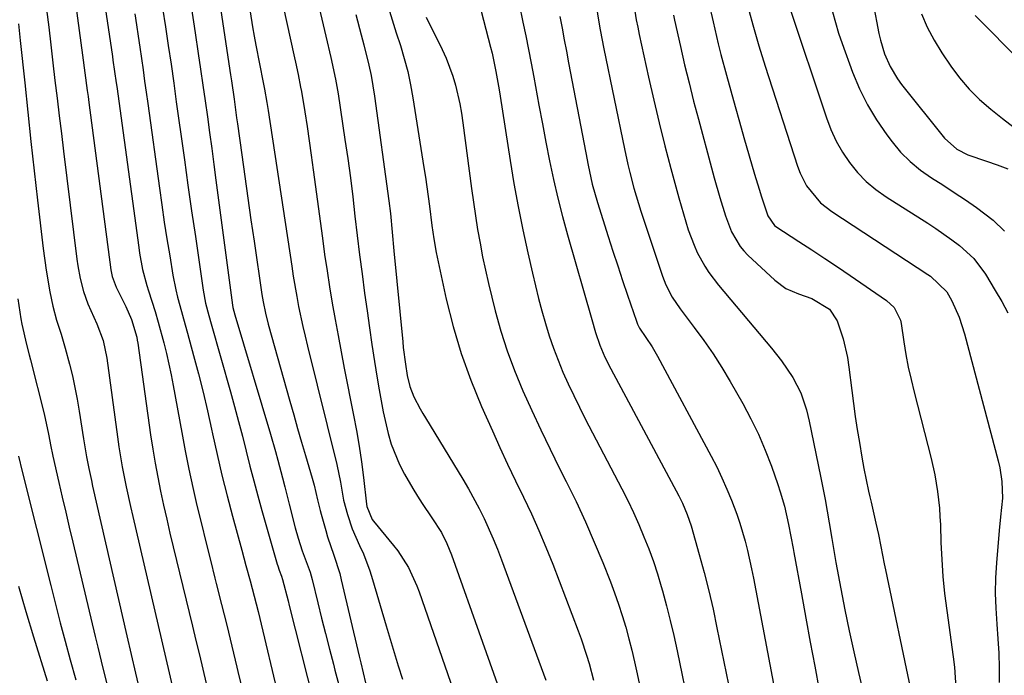
# Model space of a CAD drawing. Units: inches. Extents: x 1851941 to 1857342, y 442286 to 447702.
# Drawn here: x 1856240 to 1856459, y 446066 to 446212 of the extents above; entities that cross this region are included whole.
import ezdxf

# ---------------------------------------------------------------- set-up
doc = ezdxf.new("R2010")
doc.units = ezdxf.units.IN
doc.header["$MEASUREMENT"] = 0
doc.layers.add('7', color=7, linetype='Continuous')
doc.layers.add('8', color=7, linetype='Continuous')

msp = doc.modelspace()

# ---------------------------------------------------------------- linework, layer by layer
at = {"layer": '7', "color": 18}
for points in [[(1856254.5, 446243.84, 1934), (1856260.47, 446203.6, 1934), (1856260.59, 446202.77, 1934), (1856260.96, 446200.27, 1934), (1856261.31, 446197.76, 1934), (1856261.42, 446196.93, 1934), (1856266.32, 446161.09, 1934), (1856266.5, 446159.87, 1934), (1856267.18, 446156.23, 1934), (1856268.11, 446152.65, 1934), (1856268.47, 446151.47, 1934), (1856269.95, 446146.86, 1934), (1856270.65, 446144.54, 1934), (1856271.94, 446139.88, 1934), (1856272.53, 446137.53, 1934), (1856273.57, 446132.81, 1934), (1856274.02, 446130.44, 1934), (1856275.9, 446119.95, 1934), (1856276.66, 446115.87, 1934), (1856277.48, 446111.8, 1934), (1856278.36, 446107.74, 1934), (1856279.29, 446103.69, 1934), (1856280.26, 446099.65, 1934), (1856281.25, 446095.62, 1934), (1856282.26, 446091.59, 1934), (1856283.28, 446087.56, 1934), (1856283.59, 446086.34, 1934), (1856284.76, 446081.7, 1934), (1856285.92, 446077.06, 1934), (1856287.06, 446072.41, 1934), (1856288.19, 446067.76, 1934), (1856288.41, 446066.82, 1934), (1856289.64, 446061.7, 1934)], [(1856249.11, 446238.53, 1936), (1856253.81, 446203.95, 1936), (1856254.35, 446199.99, 1936), (1856254.88, 446196.04, 1936), (1856255.05, 446194.72, 1936), (1856255.23, 446193.4, 1936), (1856260.12, 446156.16, 1936), (1856260.4, 446154.66, 1936), (1856261.28, 446152.28, 1936), (1856263.44, 446147.96, 1936), (1856264.7, 446145.14, 1936), (1856265.88, 446141.18, 1936), (1856266, 446140.5, 1936), (1856266.11, 446139.81, 1936), (1856268.98, 446119.43, 1936), (1856269.45, 446116.28, 1936), (1856269.97, 446113.14, 1936), (1856270.56, 446110.02, 1936), (1856271.19, 446106.9, 1936), (1856271.87, 446103.79, 1936), (1856272.56, 446100.69, 1936), (1856273.28, 446097.59, 1936), (1856274.02, 446094.49, 1936), (1856278.27, 446076.9, 1936), (1856279.04, 446073.71, 1936), (1856279.82, 446070.51, 1936), (1856280.59, 446067.31, 1936), (1856281.35, 446064.11, 1936)], [(1856288.88, 446227.92, 1924), (1856291.67, 446210.25, 1924), (1856292.02, 446208.18, 1924), (1856292.38, 446206.11, 1924), (1856293.17, 446201.98, 1924), (1856294.02, 446197.86, 1924), (1856294.33, 446196.35, 1924), (1856294.84, 446193.35, 1924), (1856294.98, 446192.47, 1924), (1856295.12, 446191.59, 1924), (1856300.36, 446156.95, 1924), (1856300.71, 446154.71, 1924), (1856301.49, 446150.24, 1924), (1856301.91, 446148.01, 1924), (1856302.84, 446143.57, 1924), (1856303.35, 446141.36, 1924), (1856303.88, 446139.15, 1924), (1856310.38, 446112.81, 1924), (1856311.2, 446108.88, 1924), (1856311.9, 446104.93, 1924), (1856312.76, 446101.68, 1924), (1856313.85, 446098.5, 1924), (1856315.48, 446094.8, 1924), (1856316.31, 446092.96, 1924), (1856317.75, 446089.19, 1924), (1856318.37, 446087.27, 1924), (1856321.36, 446076.98, 1924), (1856322.25, 446073.99, 1924), (1856323.15, 446071.01, 1924), (1856324.08, 446068.04, 1924), (1856325.02, 446065.07, 1924)], [(1856295.92, 446226.3, 1922), (1856300.98, 446203.3, 1922), (1856301.18, 446202.37, 1922), (1856301.8, 446199.58, 1922), (1856302.36, 446196.78, 1922), (1856302.53, 446195.84, 1922), (1856303.27, 446191.3, 1922), (1856303.78, 446188.08, 1922), (1856304.27, 446184.87, 1922), (1856304.73, 446181.64, 1922), (1856305.18, 446178.42, 1922), (1856307.2, 446163.22, 1922), (1856307.7, 446159.59, 1922), (1856308.23, 446155.96, 1922), (1856308.8, 446152.34, 1922), (1856309.4, 446148.72, 1922), (1856310.03, 446145.11, 1922), (1856310.68, 446141.51, 1922), (1856311.36, 446137.9, 1922), (1856312.06, 446134.31, 1922), (1856314.15, 446123.84, 1922), (1856314.79, 446120.38, 1922), (1856315.38, 446116.91, 1922), (1856315.88, 446113.43, 1922), (1856316.33, 446109.94, 1922), (1856317.01, 446103.98, 1922), (1856317.09, 446103.47, 1922), (1856318.27, 446100.63, 1922), (1856318.58, 446100.22, 1922), (1856323.05, 446094.82, 1922), (1856323.96, 446093.65, 1922), (1856326.35, 446089.91, 1922), (1856328.22, 446085.88, 1922), (1856328.74, 446084.49, 1922), (1856338.88, 446055.19, 1922)], [(1856283.9, 446218.39, 1926), (1856286.75, 446199.55, 1926), (1856286.95, 446198.19, 1926), (1856287.54, 446194.09, 1926), (1856288.11, 446190, 1926), (1856288.3, 446188.63, 1926), (1856289.24, 446181.74, 1926), (1856289.91, 446176.93, 1926), (1856290.59, 446172.12, 1926), (1856291.28, 446167.31, 1926), (1856291.99, 446162.51, 1926), (1856293.74, 446150.69, 1926), (1856294.02, 446149.01, 1926), (1856294.52, 446146.51, 1926), (1856295.15, 446144.04, 1926), (1856299.96, 446126.94, 1926), (1856300.82, 446123.91, 1926), (1856301.69, 446120.87, 1926), (1856302.56, 446117.84, 1926), (1856303.45, 446114.81, 1926), (1856304.92, 446109.81, 1926), (1856305.37, 446108.23, 1926), (1856306.11, 446105.01, 1926), (1856306.67, 446102.57, 1926), (1856306.89, 446101.77, 1926), (1856307.93, 446098.15, 1926), (1856308.34, 446096.77, 1926), (1856309.74, 446092.69, 1926), (1856311.06, 446088.59, 1926), (1856311.41, 446087.2, 1926), (1856315.38, 446070.17, 1926), (1856315.72, 446068.68, 1926), (1856316.79, 446064.24, 1926)], [(1856342.03, 446215.68, 1912), (1856344.62, 446205.71, 1912), (1856344.96, 446204.36, 1912), (1856345.83, 446200.28, 1912), (1856346.55, 446196.17, 1912), (1856346.77, 446194.8, 1912), (1856348.98, 446180.51, 1912), (1856349.83, 446175.35, 1912), (1856350.76, 446170.21, 1912), (1856351.8, 446165.08, 1912), (1856352.9, 446159.97, 1912), (1856353.95, 446155.4, 1912), (1856354.61, 446152.59, 1912), (1856355.31, 446149.79, 1912), (1856356.05, 446147, 1912), (1856356.83, 446144.22, 1912), (1856357.68, 446141.46, 1912), (1856358.6, 446138.74, 1912), (1856359.64, 446136.06, 1912), (1856360.74, 446133.41, 1912), (1856361.92, 446130.79, 1912), (1856363.14, 446128.18, 1912), (1856364.41, 446125.6, 1912), (1856365.71, 446123.03, 1912), (1856373.82, 446107.42, 1912), (1856375.14, 446104.8, 1912), (1856376.41, 446102.15, 1912), (1856377.61, 446099.48, 1912), (1856378.77, 446096.78, 1912), (1856379.84, 446094.05, 1912), (1856380.85, 446091.29, 1912), (1856381.76, 446088.51, 1912), (1856382.61, 446085.7, 1912), (1856382.88, 446084.74, 1912), (1856383.78, 446081.43, 1912), (1856384.63, 446078.1, 1912), (1856385.41, 446074.76, 1912), (1856386.14, 446071.41, 1912), (1856388.92, 446058.01, 1912)], [(1856367.95, 446215.9, 1906), (1856368.66, 446211.67, 1906), (1856369.03, 446209.56, 1906), (1856369.85, 446205.35, 1906), (1856374.41, 446183.07, 1906), (1856375.18, 446179.57, 1906), (1856375.6, 446177.83, 1906), (1856376.51, 446174.36, 1906), (1856377, 446172.64, 1906), (1856378.07, 446169.23, 1906), (1856382.87, 446154.78, 1906), (1856383.62, 446152.84, 1906), (1856385.05, 446150.06, 1906), (1856386.79, 446147.47, 1906), (1856389.94, 446143.36, 1906), (1856392.09, 446140.43, 1906), (1856394.15, 446137.45, 1906), (1856396.1, 446134.39, 1906), (1856397.96, 446131.28, 1906), (1856400.76, 446126.38, 1906), (1856402.57, 446123, 1906), (1856404.26, 446119.56, 1906), (1856405.76, 446116.04, 1906), (1856407.13, 446112.46, 1906), (1856408.57, 446108.38, 1906), (1856409.1, 446106.78, 1906), (1856410.03, 446103.55, 1906), (1856410.96, 446099.52, 1906), (1856411.48, 446096.85, 1906), (1856411.96, 446094.18, 1906), (1856412.12, 446093.29, 1906), (1856413.82, 446084.04, 1906), (1856414.8, 446078.68, 1906), (1856415.78, 446073.32, 1906), (1856416.76, 446067.96, 1906), (1856417.74, 446062.6, 1906)], [(1856376.25, 446216.7, 1904), (1856377.06, 446211.78, 1904), (1856377.38, 446210.14, 1904), (1856377.72, 446208.52, 1904), (1856379.8, 446199.04, 1904), (1856380.96, 446193.94, 1904), (1856382.17, 446188.84, 1904), (1856383.44, 446183.76, 1904), (1856384.77, 446178.7, 1904), (1856386.52, 446172.15, 1904), (1856387.02, 446170.37, 1904), (1856387.53, 446168.6, 1904), (1856388.62, 446165.07, 1904), (1856389.91, 446161.61, 1904), (1856390.63, 446160.04, 1904), (1856392.3, 446156.99, 1904), (1856393.23, 446155.53, 1904), (1856395.33, 446152.76, 1904), (1856407.14, 446138.72, 1904), (1856409.35, 446135.93, 1904), (1856411.89, 446132.22, 1904), (1856413.69, 446128.75, 1904), (1856414.9, 446125.02, 1904), (1856415.22, 446123.75, 1904), (1856415.51, 446122.47, 1904), (1856418.05, 446110.27, 1904), (1856418.57, 446107.67, 1904), (1856419.07, 446105.06, 1904), (1856419.54, 446102.45, 1904), (1856419.98, 446099.83, 1904), (1856420.54, 446096.38, 1904), (1856420.84, 446094.6, 1904), (1856421.49, 446091.03, 1904), (1856422.58, 446085.21, 1904), (1856423.49, 446080.52, 1904), (1856424.44, 446075.84, 1904), (1856425.46, 446071.18, 1904), (1856426.51, 446066.53, 1904), (1856429.02, 446055.85, 1904)], [(1856410.98, 446215.07, 1896), (1856419.35, 446189.99, 1896), (1856420.37, 446187.36, 1896), (1856421.54, 446184.8, 1896), (1856422.95, 446182.37, 1896), (1856424.52, 446180.02, 1896), (1856426.32, 446177.84, 1896), (1856428.25, 446175.82, 1896), (1856430.4, 446174.03, 1896), (1856432.69, 446172.38, 1896), (1856441.92, 446166.51, 1896), (1856443.73, 446165.32, 1896), (1856447.28, 446162.83, 1896), (1856449.02, 446161.54, 1896), (1856452.17, 446158.64, 1896), (1856454.75, 446155.21, 1896), (1856456.96, 446151.57, 1896), (1856458.39, 446149.09, 1896), (1856459.76, 446146.57, 1896)], [(1856429.76, 446215.44, 1892), (1856431.05, 446208.77, 1892), (1856431.4, 446207.23, 1892), (1856432.32, 446204.24, 1892), (1856433.58, 446201.36, 1892), (1856435.18, 446198.68, 1892), (1856436.11, 446197.41, 1892), (1856445.63, 446185.45, 1892), (1856448.36, 446182.98, 1892), (1856450.84, 446181.73, 1892), (1856454.96, 446180.35, 1892), (1856457.35, 446179.53, 1892), (1856459.72, 446178.65, 1892)], [(1856245.83, 446214.08, 1938), (1856246.29, 446210.14, 1938), (1856246.75, 446206.19, 1938), (1856247.21, 446202.24, 1938), (1856247.68, 446198.3, 1938), (1856248.16, 446194.35, 1938), (1856248.64, 446190.4, 1938), (1856249.12, 446186.46, 1938), (1856249.6, 446182.52, 1938), (1856252.55, 446158.51, 1938), (1856252.76, 446157.06, 1938), (1856253.29, 446154.19, 1938), (1856254.02, 446151.36, 1938), (1856254.99, 446148.61, 1938), (1856256.99, 446144.15, 1938), (1856258.4, 446140.41, 1938), (1856259.24, 446136.5, 1938), (1856261.59, 446118.97, 1938), (1856261.91, 446116.74, 1938), (1856262.65, 446112.3, 1938), (1856263.52, 446107.88, 1938), (1856264.48, 446103.48, 1938), (1856264.98, 446101.28, 1938), (1856273.07, 446066.47, 1938), (1856273.97, 446062.66, 1938)], [(1856265.43, 446213.15, 1932), (1856265.81, 446210.65, 1932), (1856266.19, 446208.15, 1932), (1856266.56, 446205.66, 1932), (1856266.93, 446203.16, 1932), (1856267.28, 446200.66, 1932), (1856267.64, 446198.16, 1932), (1856267.99, 446195.66, 1932), (1856268.33, 446193.15, 1932), (1856270.91, 446174.36, 1932), (1856271.45, 446170.58, 1932), (1856272.01, 446166.79, 1932), (1856272.61, 446163.02, 1932), (1856273.23, 446159.25, 1932), (1856273.95, 446155, 1932), (1856274.6, 446151.72, 1932), (1856274.98, 446150.1, 1932), (1856275.84, 446146.87, 1932), (1856276.28, 446145.26, 1932), (1856277.16, 446142.04, 1932), (1856278.51, 446137.1, 1932), (1856279.6, 446133.02, 1932), (1856280.63, 446128.92, 1932), (1856281.6, 446124.81, 1932), (1856282.52, 446120.68, 1932), (1856282.74, 446119.7, 1932), (1856283.77, 446115.08, 1932), (1856284.85, 446110.48, 1932), (1856286, 446105.89, 1932), (1856287.21, 446101.31, 1932), (1856289.25, 446093.79, 1932), (1856289.72, 446092.09, 1932), (1856290.18, 446090.39, 1932), (1856291.11, 446086.99, 1932), (1856291.57, 446085.28, 1932), (1856292.45, 446081.86, 1932), (1856292.87, 446080.15, 1932), (1856297.7, 446059.81, 1932)], [(1856278.01, 446214.75, 1928), (1856278.9, 446208.92, 1928), (1856279.58, 446204.32, 1928), (1856280.1, 446200.8, 1928), (1856280.61, 446197.27, 1928), (1856281.11, 446193.74, 1928), (1856281.6, 446190.21, 1928), (1856282.09, 446186.68, 1928), (1856282.57, 446183.14, 1928), (1856283.05, 446179.61, 1928), (1856283.52, 446176.08, 1928), (1856287.2, 446148.29, 1928), (1856287.29, 446147.75, 1928), (1856287.46, 446146.94, 1928), (1856287.68, 446146.14, 1928), (1856295.62, 446119.6, 1928), (1856296.74, 446115.72, 1928), (1856297.28, 446113.77, 1928), (1856298.31, 446109.86, 1928), (1856298.82, 446107.9, 1928), (1856299.82, 446103.99, 1928), (1856301.16, 446098.72, 1928), (1856301.79, 446096.47, 1928), (1856302.72, 446093.65, 1928), (1856303.59, 446091.26, 1928), (1856304.44, 446088.87, 1928), (1856304.67, 446088.05, 1928), (1856304.89, 446087.24, 1928), (1856306.18, 446082.04, 1928), (1856307.03, 446078.62, 1928), (1856307.89, 446075.21, 1928), (1856308.76, 446071.79, 1928), (1856309.64, 446068.38, 1928), (1856309.98, 446067.07, 1928), (1856311.1, 446063.03, 1928)], [(1856314.65, 446212.95, 1918), (1856315.82, 446208.44, 1918), (1856316.41, 446206.19, 1918), (1856317.54, 446201.68, 1918), (1856318.04, 446199.42, 1918), (1856318.8, 446194.83, 1918), (1856321.99, 446171.47, 1918), (1856322.33, 446168.7, 1918), (1856322.72, 446164.53, 1918), (1856323.11, 446160.36, 1918), (1856325.07, 446140.16, 1918), (1856325.2, 446138.9, 1918), (1856325.67, 446135.14, 1918), (1856326.06, 446132.64, 1918), (1856326.64, 446130.21, 1918), (1856327.57, 446127.9, 1918), (1856328.99, 446125.22, 1918), (1856329.58, 446124.2, 1918), (1856330.18, 446123.19, 1918), (1856338.45, 446109.57, 1918), (1856339.71, 446107.43, 1918), (1856342.09, 446103.05, 1918), (1856343.19, 446100.82, 1918), (1856345.24, 446096.28, 1918), (1856346.18, 446093.98, 1918), (1856347.07, 446091.65, 1918), (1856356.95, 446064.85, 1918)], [(1856321.85, 446214.67, 1916), (1856322.73, 446211.79, 1916), (1856323.64, 446208.92, 1916), (1856324.56, 446206.06, 1916), (1856325.42, 446203.18, 1916), (1856326.19, 446200.28, 1916), (1856326.82, 446197.34, 1916), (1856327.36, 446194.39, 1916), (1856329.79, 446178.95, 1916), (1856330.12, 446176.8, 1916), (1856330.43, 446174.65, 1916), (1856331, 446170.35, 1916), (1856331.54, 446166.04, 1916), (1856331.98, 446163.02, 1916), (1856332.54, 446160.02, 1916), (1856334.77, 446149.66, 1916), (1856336.29, 446143.54, 1916), (1856338.06, 446137.51, 1916), (1856340.2, 446131.6, 1916), (1856342.59, 446125.77, 1916), (1856345.02, 446120.33, 1916), (1856346.7, 446116.62, 1916), (1856348.42, 446112.92, 1916), (1856350.17, 446109.24, 1916), (1856351.95, 446105.57, 1916), (1856353.7, 446101.89, 1916), (1856355.38, 446098.18, 1916), (1856356.96, 446094.42, 1916), (1856358.47, 446090.64, 1916), (1856364.13, 446075.81, 1916), (1856364.79, 446074.02, 1916), (1856365.99, 446070.41, 1916), (1856366.54, 446068.58, 1916), (1856367.52, 446064.89, 1916)], [(1856385.3, 446212.83, 1902), (1856385.55, 446211.67, 1902), (1856386.86, 446205.85, 1902), (1856387.81, 446201.79, 1902), (1856388.79, 446197.73, 1902), (1856389.81, 446193.69, 1902), (1856390.88, 446189.66, 1902), (1856393.8, 446178.83, 1902), (1856394.4, 446176.64, 1902), (1856395.66, 446172.26, 1902), (1856396.88, 446168.18, 1902), (1856398.25, 446164.61, 1902), (1856400.18, 446161.33, 1902), (1856400.99, 446160.36, 1902), (1856401.88, 446159.45, 1902), (1856407.88, 446153.83, 1902), (1856410.35, 446152.02, 1902), (1856413.18, 446150.85, 1902), (1856416.11, 446149.8, 1902), (1856420.09, 446147.38, 1902), (1856421.77, 446144.83, 1902), (1856423.08, 446140.77, 1902), (1856424.03, 446136.62, 1902), (1856424.36, 446134.51, 1902), (1856425.01, 446129.3, 1902), (1856425.39, 446126.4, 1902), (1856425.8, 446123.51, 1902), (1856426.24, 446120.62, 1902), (1856426.7, 446117.73, 1902), (1856427.24, 446114.5, 1902), (1856427.7, 446111.97, 1902), (1856428.21, 446109.45, 1902), (1856428.76, 446106.94, 1902), (1856429.04, 446105.68, 1902), (1856429.33, 446104.43, 1902), (1856430.4, 446099.81, 1902), (1856430.97, 446097.23, 1902), (1856431.48, 446094.63, 1902), (1856432.25, 446090.73, 1902), (1856432.52, 446089.44, 1902), (1856438.1, 446062.88, 1902)], [(1856402.2, 446213.62, 1898), (1856403.02, 446210.63, 1898), (1856404.35, 446206.03, 1898), (1856405.76, 446201.46, 1898), (1856412.92, 446179.19, 1898), (1856413.49, 446177.68, 1898), (1856414.97, 446174.83, 1898), (1856418.03, 446171.09, 1898), (1856420.56, 446169.1, 1898), (1856441.96, 446155.14, 1898), (1856442.56, 446154.73, 1898), (1856446.15, 446151.28, 1898), (1856447.3, 446149.29, 1898), (1856448.88, 446145.65, 1898), (1856450.1, 446141.88, 1898), (1856457.61, 446113.64, 1898), (1856457.96, 446112.11, 1898), (1856458.4, 446109.03, 1898), (1856458.52, 446105.38, 1898), (1856458.14, 446101.23, 1898), (1856457.81, 446098.12, 1898), (1856457.21, 446090.97, 1898), (1856457.01, 446087.61, 1898), (1856456.94, 446084.25, 1898), (1856457.04, 446080.9, 1898), (1856457.28, 446077.32, 1898), (1856457.53, 446074.07, 1898), (1856457.71, 446070.83, 1898), (1856457.79, 446067.58, 1898), (1856457.8, 446064.32, 1898)], [(1856420.75, 446213.57, 1894), (1856422.05, 446208.82, 1894), (1856422.84, 446206.49, 1894), (1856425.19, 446200.12, 1894), (1856426.74, 446196.46, 1894), (1856428.48, 446192.9, 1894), (1856430.53, 446189.5, 1894), (1856432.78, 446186.22, 1894), (1856433.97, 446184.65, 1894), (1856435.89, 446182.36, 1894), (1856437.97, 446180.24, 1894), (1856440.27, 446178.36, 1894), (1856442.72, 446176.64, 1894), (1856445.27, 446175.03, 1894), (1856447.8, 446173.39, 1894), (1856450.31, 446171.71, 1894), (1856452.8, 446170, 1894), (1856456.45, 446167.17, 1894), (1856458.98, 446164.77, 1894)], [(1856452.49, 446212.71, 1888), (1856473.16, 446191.87, 1888)], [(1856330.28, 446212.39, 1914), (1856333.85, 446205.16, 1914), (1856334.74, 446203.23, 1914), (1856336.22, 446199.26, 1914), (1856336.83, 446197.22, 1914), (1856337.78, 446193.08, 1914), (1856338.15, 446190.99, 1914), (1856338.47, 446188.88, 1914), (1856340.38, 446174.22, 1914), (1856340.81, 446171.18, 1914), (1856341.26, 446168.14, 1914), (1856341.75, 446165.12, 1914), (1856342.28, 446162.09, 1914), (1856342.86, 446159.08, 1914), (1856343.48, 446156.07, 1914), (1856344.16, 446153.08, 1914), (1856344.88, 446150.09, 1914), (1856345.65, 446147.02, 1914), (1856346.9, 446142.54, 1914), (1856348.3, 446138.12, 1914), (1856349.93, 446133.78, 1914), (1856351.81, 446129.25, 1914), (1856353.78, 446124.89, 1914), (1856355.8, 446120.55, 1914), (1856357.88, 446116.24, 1914), (1856360, 446111.96, 1914), (1856361.47, 446109.05, 1914), (1856363.64, 446104.61, 1914), (1856365.73, 446100.12, 1914), (1856367.7, 446095.58, 1914), (1856369.59, 446091, 1914), (1856371.28, 446086.76, 1914), (1856372.23, 446084.26, 1914), (1856373.12, 446081.75, 1914), (1856373.94, 446079.21, 1914), (1856374.71, 446076.66, 1914), (1856375.41, 446074.08, 1914), (1856376.07, 446071.5, 1914), (1856376.69, 446068.9, 1914), (1856377.26, 446066.29, 1914), (1856378.66, 446059.66, 1914)], [(1856360.06, 446212.51, 1908), (1856360.54, 446209.93, 1908), (1856361.02, 446207.35, 1908), (1856361.5, 446204.77, 1908), (1856361.99, 446202.19, 1908), (1856365.79, 446182.22, 1908), (1856366.35, 446179.42, 1908), (1856367.27, 446175.25, 1908), (1856368.42, 446171.14, 1908), (1856370.82, 446163.56, 1908), (1856371.86, 446160.3, 1908), (1856372.92, 446157.04, 1908), (1856374, 446153.78, 1908), (1856375.09, 446150.53, 1908), (1856377.08, 446144.7, 1908), (1856377.33, 446144.06, 1908), (1856377.8, 446143.14, 1908), (1856380.59, 446138.99, 1908), (1856381.18, 446138, 1908), (1856381.75, 446136.98, 1908), (1856393.71, 446114.7, 1908), (1856394.95, 446112.29, 1908), (1856396.13, 446109.86, 1908), (1856397.22, 446107.38, 1908), (1856398.26, 446104.88, 1908), (1856399.44, 446101.79, 1908), (1856400.13, 446099.81, 1908), (1856401.3, 446095.77, 1908), (1856401.8, 446093.72, 1908), (1856402.72, 446089.62, 1908), (1856403.13, 446087.55, 1908), (1856409.37, 446054.64, 1908)], [(1856239.39, 446149.72, 1942), (1856240.09, 446145.26, 1942), (1856240.29, 446144.1, 1942), (1856241.34, 446139.52, 1942), (1856241.93, 446137.24, 1942), (1856242.22, 446136.1, 1942), (1856245.29, 446124.13, 1942), (1856246.28, 446119.59, 1942), (1856246.77, 446116.86, 1942), (1856247.13, 446115.1, 1942), (1856247.23, 446114.66, 1942), (1856248.55, 446108.87, 1942), (1856249.31, 446105.54, 1942), (1856250.08, 446102.21, 1942), (1856250.86, 446098.88, 1942), (1856251.65, 446095.55, 1942), (1856256.65, 446074.57, 1942), (1856257.21, 446072.22, 1942), (1856258.37, 446067.53, 1942), (1856259.41, 446063.44, 1942)], [(1856239.54, 446114.71, 1944), (1856240.39, 446111.25, 1944), (1856246.74, 446085.89, 1944), (1856247.79, 446081.76, 1944), (1856248.87, 446077.63, 1944), (1856249.97, 446073.51, 1944), (1856251.08, 446069.4, 1944), (1856252.32, 446064.92, 1944)], [(1856239.54, 446085.75, 1946), (1856241.22, 446080.13, 1946), (1856242.93, 446074.52, 1946), (1856245.97, 446064.73, 1946)]]:
    msp.add_polyline3d(points, dxfattribs=at)
at = {"layer": '8', "color": 18}
for points in [[(1856301.42, 446235.92, 1920), (1856307.94, 446208.18, 1920), (1856309.07, 446203.38, 1920), (1856310.13, 446198.57, 1920), (1856310.42, 446196.95, 1920), (1856310.69, 446195.33, 1920), (1856312.21, 446185.18, 1920), (1856312.83, 446180.91, 1920), (1856313.42, 446176.64, 1920), (1856313.95, 446172.36, 1920), (1856314.45, 446168.08, 1920), (1856314.95, 446163.79, 1920), (1856315.47, 446159.51, 1920), (1856316.02, 446155.23, 1920), (1856316.59, 446150.96, 1920), (1856317.14, 446147.02, 1920), (1856317.67, 446143.27, 1920), (1856318.22, 446139.52, 1920), (1856318.8, 446135.78, 1920), (1856319.4, 446132.04, 1920), (1856319.82, 446129.45, 1920), (1856320.25, 446127.02, 1920), (1856320.72, 446124.59, 1920), (1856321.81, 446119.76, 1920), (1856322.5, 446117.4, 1920), (1856324.34, 446112.86, 1920), (1856325.49, 446110.68, 1920), (1856327.35, 446107.5, 1920), (1856328.35, 446105.83, 1920), (1856329.37, 446104.18, 1920), (1856331.53, 446100.95, 1920), (1856333.69, 446097.72, 1920), (1856334.9, 446095.26, 1920), (1856335.92, 446092.71, 1920), (1856349.73, 446053.88, 1920)], [(1856350.96, 446215.29, 1910), (1856351.8, 446211.25, 1910), (1856352.44, 446208.2, 1910), (1856353.05, 446205.16, 1910), (1856353.65, 446202.1, 1910), (1856354.22, 446199.04, 1910), (1856354.62, 446196.91, 1910), (1856355.39, 446192.79, 1910), (1856356.16, 446188.66, 1910), (1856356.95, 446184.54, 1910), (1856357.75, 446180.42, 1910), (1856357.76, 446180.37, 1910), (1856358.62, 446176.24, 1910), (1856359.56, 446172.12, 1910), (1856360.6, 446168.03, 1910), (1856361.71, 446163.96, 1910), (1856367.14, 446145.09, 1910), (1856368, 446142.22, 1910), (1856368.96, 446139.38, 1910), (1856370.09, 446136.71, 1910), (1856371.38, 446134.11, 1910), (1856386.49, 446105.85, 1910), (1856387.31, 446104.23, 1910), (1856388.4, 446101.74, 1910), (1856389.27, 446099.16, 1910), (1856391.06, 446092.83, 1910), (1856392.15, 446088.78, 1910), (1856393.18, 446084.71, 1910), (1856394.13, 446080.62, 1910), (1856395.01, 446076.52, 1910), (1856399.14, 446056.34, 1910)], [(1856393.2, 446215.5, 1900), (1856394.14, 446211.33, 1900), (1856395.29, 446206.47, 1900), (1856395.9, 446204.05, 1900), (1856397.12, 446199.49, 1900), (1856398.07, 446196.01, 1900), (1856399.03, 446192.53, 1900), (1856400.02, 446189.06, 1900), (1856401.02, 446185.6, 1900), (1856403.4, 446177.46, 1900), (1856404.41, 446174.1, 1900), (1856404.93, 446172.43, 1900), (1856406.3, 446168.16, 1900), (1856407.83, 446166.01, 1900), (1856408.14, 446165.78, 1900), (1856413.25, 446162.47, 1900), (1856416.13, 446160.59, 1900), (1856418.99, 446158.7, 1900), (1856421.84, 446156.79, 1900), (1856424.68, 446154.86, 1900), (1856432.73, 446149.35, 1900), (1856434.45, 446147.75, 1900), (1856435.87, 446144.99, 1900), (1856436.03, 446144.22, 1900), (1856436.62, 446140.14, 1900), (1856437.07, 446137.32, 1900), (1856437.59, 446134.52, 1900), (1856438.2, 446131.73, 1900), (1856438.87, 446128.96, 1900), (1856442.7, 446114.15, 1900), (1856443.52, 446110.51, 1900), (1856444.12, 446106.82, 1900), (1856444.51, 446103.11, 1900), (1856444.64, 446101.25, 1900), (1856444.73, 446099.39, 1900), (1856444.85, 446095.51, 1900), (1856445.03, 446091.7, 1900), (1856445.3, 446087.91, 1900), (1856445.68, 446084.12, 1900), (1856446.14, 446080.35, 1900), (1856447.57, 446070.04, 1900), (1856447.85, 446067.74, 1900), (1856448.17, 446063.14, 1900)], [(1856271.65, 446214.37, 1930), (1856272.29, 446210.21, 1930), (1856272.91, 446206.04, 1930), (1856273.51, 446201.88, 1930), (1856274.11, 446197.71, 1930), (1856274.69, 446193.54, 1930), (1856275.27, 446189.38, 1930), (1856275.69, 446186.34, 1930), (1856276.48, 446180.65, 1930), (1856277.28, 446174.96, 1930), (1856278.1, 446169.27, 1930), (1856278.93, 446163.59, 1930), (1856280.68, 446151.61, 1930), (1856281.21, 446148.77, 1930), (1856281.91, 446145.97, 1930), (1856282.42, 446144.11, 1930), (1856286.74, 446129.03, 1930), (1856287.66, 446125.74, 1930), (1856288.56, 446122.44, 1930), (1856289.41, 446119.13, 1930), (1856290.24, 446115.81, 1930), (1856291.07, 446112.49, 1930), (1856291.93, 446109.18, 1930), (1856292.82, 446105.88, 1930), (1856293.75, 446102.58, 1930), (1856297.16, 446090.66, 1930), (1856297.26, 446090.33, 1930), (1856297.6, 446089.35, 1930), (1856298.11, 446088, 1930), (1856298.34, 446087.27, 1930), (1856299.57, 446082.52, 1930), (1856299.84, 446081.47, 1930), (1856305.24, 446060.13, 1930)], [(1856440.5, 446213.15, 1890), (1856441.79, 446210.15, 1890), (1856443.34, 446207.26, 1890), (1856445.06, 446204.46, 1890), (1856447.06, 446201.5, 1890), (1856449.02, 446198.86, 1890), (1856451.13, 446196.35, 1890), (1856453.46, 446194.05, 1890), (1856455.93, 446191.88, 1890), (1856458.52, 446189.83, 1890), (1856461.14, 446187.8, 1890)], [(1856239.58, 446210.89, 1940), (1856239.96, 446207.18, 1940), (1856240.94, 446197.79, 1940), (1856241.63, 446191.25, 1940), (1856242.34, 446184.71, 1940), (1856243.07, 446178.17, 1940), (1856243.81, 446171.63, 1940), (1856245.04, 446160.9, 1940), (1856245.7, 446156.07, 1940), (1856246.55, 446151.27, 1940), (1856247.22, 446148.09, 1940), (1856248.05, 446144.95, 1940), (1856249.04, 446141.86, 1940), (1856249.97, 446138.74, 1940), (1856250.93, 446135.16, 1940), (1856251.56, 446132.57, 1940), (1856252.14, 446129.96, 1940), (1856252.64, 446127.35, 1940), (1856253.08, 446124.72, 1940), (1856254.02, 446118.57, 1940), (1856254.24, 446117.24, 1940), (1856254.7, 446114.58, 1940), (1856255.22, 446111.94, 1940), (1856255.78, 446109.3, 1940), (1856256.07, 446107.99, 1940), (1856263.65, 446074.71, 1940), (1856264.61, 446070.55, 1940), (1856265.59, 446066.4, 1940), (1856266.73, 446061.64, 1940)]]:
    msp.add_polyline3d(points, dxfattribs=at)

doc.saveas('drawing.dxf')
